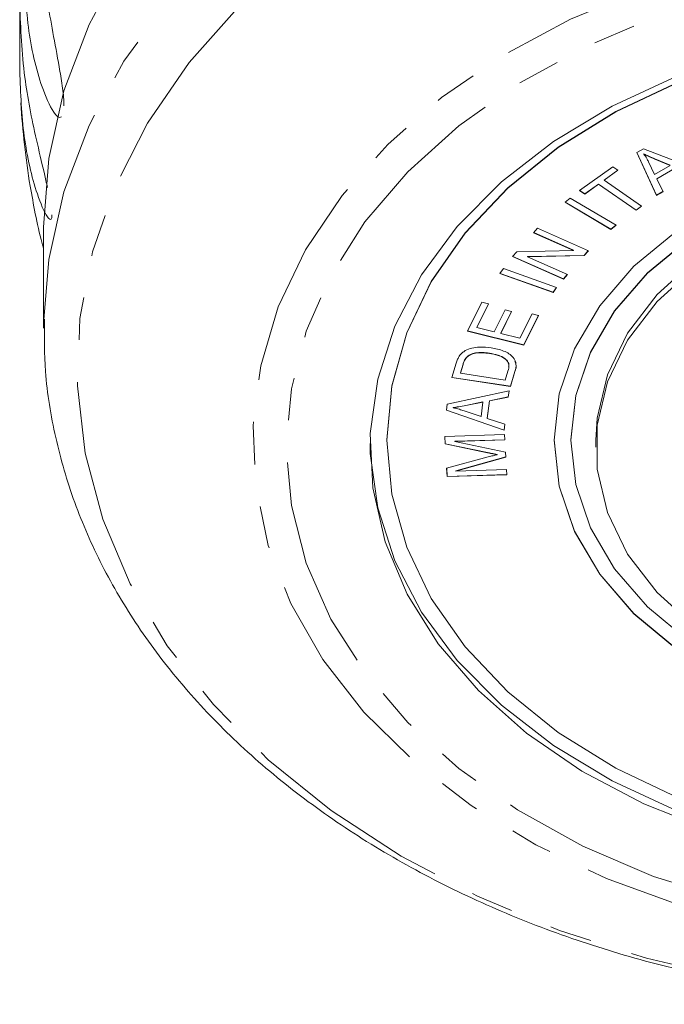
# Model space of a CAD drawing. Units: millimetres. Extents: x -207 to 633, y -141 to 382.
# Drawn here: x 139 to 158, y -141 to -112 of the extents above; entities that cross this region are included whole.
import ezdxf

# ---------------------------------------------------------------- set-up
doc = ezdxf.new("R2010")
doc.units = ezdxf.units.MM
doc.linetypes.add('PHANTOM', pattern=[12.7, 6.35, -1.27, 1.27, -1.27, 1.27, -1.27])

msp = doc.modelspace()

# ---------------------------------------------------------------- linework, layer by layer
at = {"color": 7, "linetype": 'Continuous', "lineweight": 15}
for p, q in [((139.217, -113.311), (139.217, -111.329)), ((157.652, -115.744), (157.85, -115.63)), ((157.85, -115.63), (159.541, -116.286)), ((158.243, -117.03), (157.652, -115.744)), ((158.243, -117.023), (157.654, -115.742)), ((157.864, -115.785), (157.864, -115.792)), ((158.652, -116.121), (158.196, -115.932)), ((158.652, -116.128), (158.196, -115.939)), ((155.946, -116.884), (156.937, -116.171)), ((157.082, -116.272), (156.674, -116.566)), ((157.087, -116.275), (156.674, -116.573)), ((156.937, -116.171), (157.087, -116.275)), ((158.004, -116.023), (158.182, -116.398)), ((158.182, -116.398), (158.652, -116.128)), ((158.83, -116.194), (158.249, -116.527)), ((158.83, -116.201), (158.249, -116.534)), ((156.674, -116.566), (156.674, -116.573)), ((156.674, -116.573), (157.796, -117.352)), ((158.249, -116.527), (158.249, -116.534)), ((158.249, -116.534), (158.438, -116.918)), ((156.097, -116.988), (155.946, -116.884)), ((156.097, -116.981), (155.951, -116.88)), ((156.508, -116.685), (156.097, -116.981)), ((156.508, -116.692), (156.097, -116.988)), ((157.63, -117.464), (156.508, -116.685)), ((156.508, -116.685), (156.508, -116.692)), ((157.63, -117.471), (156.508, -116.692)), ((155.511, -117.233), (155.663, -117.105)), ((155.663, -117.105), (157.034, -117.918)), ((156.097, -116.981), (156.097, -116.988)), ((158.435, -116.913), (158.243, -117.023)), ((158.438, -116.918), (158.243, -117.03)), ((158.243, -117.023), (158.243, -117.03)), ((156.882, -118.046), (155.511, -117.233)), ((156.882, -118.039), (155.516, -117.229)), ((157.791, -117.349), (157.63, -117.464)), ((157.796, -117.352), (157.63, -117.471)), ((157.63, -117.464), (157.63, -117.471)), ((139.932, -117.977), (139.932, -120.996)), ((154.569, -118.145), (154.69, -118.009)), ((154.69, -118.009), (156.209, -118.68)), ((157.029, -117.915), (156.882, -118.039)), ((157.034, -117.918), (156.882, -118.046)), ((156.882, -118.039), (156.882, -118.046)), ((155.762, -118.672), (154.569, -118.145)), ((155.762, -118.665), (154.574, -118.14)), ((153.942, -118.855), (154.071, -118.709)), ((155.462, -119.527), (153.942, -118.855)), ((155.462, -119.52), (153.946, -118.85)), ((154.071, -118.709), (155.762, -118.672)), ((156.081, -118.819), (154.387, -118.856)), ((156.081, -118.826), (154.387, -118.863)), ((154.387, -118.856), (154.387, -118.863)), ((154.387, -118.863), (155.582, -119.391)), ((155.762, -118.665), (155.762, -118.672)), ((156.205, -118.678), (156.081, -118.819)), ((156.209, -118.68), (156.081, -118.826)), ((156.081, -118.819), (156.081, -118.826)), ((153.566, -119.362), (153.673, -119.214)), ((153.673, -119.214), (155.259, -119.783)), ((155.152, -119.931), (153.566, -119.362)), ((155.152, -119.924), (153.57, -119.357)), ((155.577, -119.389), (155.462, -119.52)), ((155.582, -119.391), (155.462, -119.527)), ((155.462, -119.52), (155.462, -119.527)), ((155.255, -119.781), (155.152, -119.924)), ((155.259, -119.783), (155.152, -119.931)), ((155.152, -119.924), (155.152, -119.931)), ((152.596, -121.085), (153.023, -120.223)), ((153.222, -120.272), (152.873, -120.976)), ((153.219, -120.272), (152.873, -120.969)), ((153.023, -120.223), (153.222, -120.272)), ((153.389, -121.104), (153.716, -120.445)), ((153.91, -120.493), (153.587, -121.146)), ((153.913, -120.494), (153.587, -121.153)), ((153.716, -120.445), (153.913, -120.494)), ((154.16, -121.295), (154.523, -120.563)), ((154.718, -120.612), (154.281, -121.495)), ((154.721, -120.613), (154.281, -121.502)), ((154.523, -120.563), (154.721, -120.613)), ((139.932, -120.996), (139.934, -120.745)), ((152.873, -120.969), (152.873, -120.976)), ((152.873, -120.976), (153.389, -121.104)), ((154.281, -121.502), (152.596, -121.085)), ((154.281, -121.495), (152.599, -121.078)), ((153.587, -121.146), (153.587, -121.153)), ((153.587, -121.153), (154.16, -121.295)), ((154.281, -121.495), (154.281, -121.502)), ((152.563, -121.868), (152.563, -121.875)), ((153.25, -121.743), (153.25, -121.75)), ((152.126, -122.474), (152.257, -122.047)), ((152.463, -122.074), (152.383, -122.334)), ((152.463, -122.081), (152.383, -122.341)), ((153.771, -121.952), (153.771, -121.959)), ((153.877, -122.741), (152.126, -122.474)), ((153.877, -122.734), (152.128, -122.467)), ((152.383, -122.334), (152.383, -122.341)), ((152.383, -122.341), (153.721, -122.546)), ((153.721, -122.546), (153.802, -122.281)), ((154.014, -122.287), (153.877, -122.734)), ((154.014, -122.294), (153.877, -122.741)), ((153.877, -122.734), (153.877, -122.741)), ((151.987, -123.272), (153.837, -122.868)), ((153.813, -123.051), (153.254, -123.164)), ((153.813, -123.058), (153.254, -123.171)), ((153.837, -122.868), (153.813, -123.058)), ((153.836, -122.868), (153.813, -123.051)), ((153.813, -123.051), (153.813, -123.058)), ((151.965, -123.451), (151.987, -123.272)), ((153.055, -123.203), (152.545, -123.304)), ((153.055, -123.21), (152.545, -123.311)), ((153.001, -123.638), (153.055, -123.21)), ((153.055, -123.203), (153.055, -123.21)), ((153.254, -123.164), (153.187, -123.691)), ((153.254, -123.171), (153.187, -123.698)), ((153.254, -123.164), (153.254, -123.171)), ((153.688, -124.048), (151.965, -123.451)), ((153.688, -124.041), (151.966, -123.445)), ((152.163, -123.37), (152.163, -123.377)), ((152.496, -123.466), (153.001, -123.638)), ((153.187, -123.691), (153.187, -123.698)), ((153.187, -123.698), (153.71, -123.871)), ((153.71, -123.871), (153.688, -124.048)), ((153.709, -123.871), (153.688, -124.041)), ((151.914, -124.232), (153.698, -124.177)), ((151.928, -124.457), (151.914, -124.232)), ((151.928, -124.45), (151.914, -124.232)), ((153.688, -124.041), (153.688, -124.048)), ((153.698, -124.177), (153.708, -124.338)), ((150.182, -124.334), (150.182, -124.341)), ((153.188, -124.714), (151.928, -124.45)), ((151.928, -124.45), (151.928, -124.457)), ((153.188, -124.721), (151.928, -124.457)), ((153.707, -124.331), (152.215, -124.377)), ((153.708, -124.338), (152.215, -124.384)), ((152.215, -124.377), (152.215, -124.384)), ((152.215, -124.384), (153.73, -124.705)), ((155.182, -124.334), (155.182, -124.341)), ((155.682, -124.334), (155.682, -124.341)), ((156.432, -124.341), (156.432, -124.553)), ((153.478, -124.772), (153.478, -124.779)), ((153.73, -124.705), (153.74, -124.855)), ((151.972, -125.185), (153.217, -124.847)), ((153.739, -124.848), (152.244, -125.26)), ((153.74, -124.855), (152.244, -125.267)), ((151.988, -125.436), (151.972, -125.185)), ((151.988, -125.429), (151.973, -125.185)), ((153.772, -125.374), (151.988, -125.429)), ((153.772, -125.381), (151.988, -125.436)), ((152.244, -125.267), (153.762, -125.22)), ((152.244, -125.26), (152.244, -125.267)), ((153.762, -125.22), (153.772, -125.381)), ((151.988, -125.429), (151.988, -125.436))]:
    msp.add_line(p, q, dxfattribs=at)
at = {"color": 8, "linetype": 'PHANTOM', "lineweight": 0}
for p, q in [((158.196, -115.932), (158.196, -115.939)), ((152.463, -122.074), (152.463, -122.081)), ((154.014, -122.287), (154.014, -122.294)), ((152.545, -123.304), (152.545, -123.311)), ((153.188, -124.714), (153.188, -124.721))]:
    msp.add_line(p, q, dxfattribs=at)
at = {"color": 7, "linetype": 'Continuous', "lineweight": 15, "flags": 128}
for points in [[(139.932, -117.977), (140.084, -115.926), (140.538, -113.897), (141.29, -111.913), (142.331, -109.996), (143.65, -108.166), (145.232, -106.443), (147.06, -104.847), (149.114, -103.395), (151.371, -102.102), (153.807, -100.984), (156.395, -100.051), (159.107, -99.315), (161.913, -98.784), (164.781, -98.462), (167.682, -98.355)], [(159.872, -136.021), (157.862, -135.22), (156.014, -134.245), (154.357, -133.11), (152.919, -131.835), (151.723, -130.44), (150.79, -128.949), (150.133, -127.385), (149.765, -125.775), (149.691, -124.145), (149.913, -122.522), (150.426, -120.932), (151.223, -119.401), (152.289, -117.955), (153.609, -116.617), (155.16, -115.41), (156.916, -114.353), (158.849, -113.463)], [(158.932, -113.617), (157.029, -114.517), (155.308, -115.584), (153.798, -116.801), (152.527, -118.147), (151.514, -119.598), (150.778, -121.131), (150.332, -122.719), (150.182, -124.334), (150.182, -124.334)], [(158.932, -113.625), (157.029, -114.524), (155.308, -115.591), (153.798, -116.808), (152.527, -118.154), (151.514, -119.606), (150.778, -121.138), (150.332, -122.726), (150.182, -124.341), (150.332, -125.956), (150.778, -127.544), (151.514, -129.076), (152.527, -130.528), (153.798, -131.874), (155.308, -133.091), (157.029, -134.158), (158.932, -135.058)], [(179.682, -124.334), (179.534, -123.007), (179.095, -121.712), (178.374, -120.482), (177.39, -119.346), (176.167, -118.334), (174.735, -117.469), (173.13, -116.774), (171.39, -116.264), (169.559, -115.953), (167.682, -115.849), (165.805, -115.953), (163.974, -116.264), (162.234, -116.774), (160.629, -117.469), (159.197, -118.334), (157.974, -119.346), (156.99, -120.482), (156.269, -121.712), (155.83, -123.007), (155.682, -124.334), (155.682, -124.334)], [(156.432, -124.341), (156.47, -123.684), (156.776, -122.388), (157.38, -121.146), (158.264, -119.99), (159.405, -118.953), (160.772, -118.063), (162.328, -117.345), (164.029, -116.817), (165.83, -116.495), (167.682, -116.386)], [(158.843, -118.091), (157.569, -119.146), (156.544, -120.328), (155.794, -121.61), (155.336, -122.958), (155.182, -124.341), (155.336, -125.724), (155.794, -127.072), (156.544, -128.354), (157.569, -129.536), (158.843, -130.591)], [(159.197, -118.341), (157.974, -119.354), (156.99, -120.489), (156.269, -121.719), (155.83, -123.014), (155.682, -124.341), (155.83, -125.668), (156.269, -126.963), (156.99, -128.193), (157.974, -129.329), (159.197, -130.341)], [(159.405, -129.941), (158.264, -128.904), (157.38, -127.749), (156.776, -126.506), (156.47, -125.21), (156.47, -123.896), (156.776, -122.6), (157.38, -121.358), (158.264, -120.202), (159.405, -119.165)], [(149.683, -124.444), (149.691, -124.742), (149.913, -126.365), (150.426, -127.955), (151.223, -129.486), (152.289, -130.932), (153.609, -132.27), (155.16, -133.477), (156.916, -134.534), (158.849, -135.424), (160.927, -136.132), (163.116, -136.646), (165.38, -136.957), (167.682, -137.062)], [(155.182, -124.334), (155.336, -125.717), (155.794, -127.065), (156.544, -128.347), (157.569, -129.529), (158.843, -130.584), (160.335, -131.485), (162.007, -132.209), (163.819, -132.74), (165.727, -133.064), (167.682, -133.173)]]:
    msp.add_lwpolyline(points, dxfattribs=at)
at = {"color": 8, "linetype": 'PHANTOM', "lineweight": 0, "flags": 128}
for points in [[(139.934, -120.745), (140.084, -118.945), (140.538, -116.916), (141.29, -114.932), (142.331, -113.015), (143.65, -111.185), (145.232, -109.462), (147.06, -107.866), (149.114, -106.413), (151.371, -105.121), (153.807, -104.002), (156.395, -103.07), (159.107, -102.334), (161.913, -101.802), (164.781, -101.481), (167.682, -101.373)], [(167.682, -103.305), (170.525, -103.412), (173.337, -103.733), (176.084, -104.262), (178.735, -104.996), (181.262, -105.924), (183.635, -107.037), (185.827, -108.322), (187.813, -109.765), (189.572, -111.348), (191.082, -113.055), (192.327, -114.866), (193.293, -116.76), (193.969, -118.716), (194.347, -120.711), (194.423, -122.724), (194.195, -124.731), (193.668, -126.709), (192.846, -128.637), (191.739, -130.492), (190.359, -132.253), (188.722, -133.901), (186.847, -135.416), (184.755, -136.782), (182.469, -137.983), (180.016, -139.005), (177.423, -139.837), (174.72, -140.469), (171.937, -140.895), (169.106, -141.109), (166.258, -141.109), (163.427, -140.895), (160.644, -140.469), (157.941, -139.837), (155.348, -139.005), (152.895, -137.983), (150.609, -136.782), (148.517, -135.416), (146.642, -133.901), (145.005, -132.253), (143.625, -130.492), (142.518, -128.637), (141.696, -126.709), (141.169, -124.731), (140.942, -122.724), (141.017, -120.711), (141.395, -118.716), (142.071, -116.76), (143.037, -114.866), (144.282, -113.055), (145.792, -111.348), (147.551, -109.765), (149.537, -108.322), (151.729, -107.037), (154.102, -105.924), (156.629, -104.996), (159.281, -104.262), (162.028, -103.733), (164.839, -103.412), (167.682, -103.305)], [(167.682, -109.161), (170.225, -109.268), (172.732, -109.586), (175.168, -110.112), (177.5, -110.838), (179.693, -111.754), (181.718, -112.847), (183.545, -114.102), (185.151, -115.501), (186.51, -117.024), (187.606, -118.65), (188.422, -120.356), (188.946, -122.119), (189.173, -123.913), (189.097, -125.714), (188.721, -127.495), (188.05, -129.233), (187.092, -130.902), (185.862, -132.479), (184.377, -133.943), (182.658, -135.272), (180.728, -136.448), (178.615, -137.454), (176.349, -138.276), (173.961, -138.904), (171.485, -139.327), (168.956, -139.54), (166.408, -139.54), (163.879, -139.327), (161.403, -138.904), (159.015, -138.276), (156.749, -137.454), (154.636, -136.448), (152.706, -135.272), (150.987, -133.943), (149.502, -132.479), (148.272, -130.902), (147.315, -129.233), (146.643, -127.495), (146.267, -125.714), (146.191, -123.913), (146.418, -122.119), (146.942, -120.356), (147.758, -118.65), (148.854, -117.024), (150.214, -115.501), (151.819, -114.102), (153.646, -112.847), (155.671, -111.754), (157.865, -110.838), (160.196, -110.112), (162.632, -109.586), (165.139, -109.268), (167.682, -109.161)], [(167.682, -110.057), (170.153, -110.163), (172.588, -110.479), (174.951, -110.999), (177.209, -111.718), (179.327, -112.623), (181.276, -113.703), (183.027, -114.941), (184.553, -116.319), (185.834, -117.817), (186.85, -119.413), (187.586, -121.084), (188.033, -122.806), (188.182, -124.553), (188.033, -126.3), (187.586, -128.022), (186.85, -129.693), (185.834, -131.29), (184.553, -132.788), (183.027, -134.166), (181.276, -135.403), (179.327, -136.483), (177.209, -137.388), (174.951, -138.107), (172.588, -138.628), (170.153, -138.943), (167.682, -139.049), (165.211, -138.943), (162.776, -138.628), (160.413, -138.107), (158.155, -137.388), (156.037, -136.483), (154.088, -135.403), (152.338, -134.166), (150.811, -132.788), (149.53, -131.29), (148.514, -129.693), (147.778, -128.022), (147.332, -126.3), (147.182, -124.553), (147.332, -122.806), (147.778, -121.084), (148.514, -119.413), (149.53, -117.817), (150.811, -116.319), (152.338, -114.941), (154.088, -113.703), (156.037, -112.623), (158.155, -111.718), (160.413, -110.999), (162.776, -110.479), (165.211, -110.163), (167.682, -110.057)]]:
    msp.add_lwpolyline(points, dxfattribs=at)
at = {"color": 7, "linetype": 'Continuous', "lineweight": 15}
msp.add_arc((167.682, -112.32), 28.5, 183.9083, 188.9358, dxfattribs=at)
for points, knots in [([(139.786, -108.193), (139.814, -108.911), (139.864, -110.209), (140.162, -111.923), (140.391, -113.128), (140.493, -113.776), (140.534, -114.13), (140.535, -114.281), (140.536, -114.344)], [0, 0, 0, 0, 0.389897, 0.704427, 0.86179, 0.940583, 0.97489, 1, 1, 1, 1]), ([(140.464, -114.677), (140.447, -114.685), (140.39, -114.713), (140.184, -114.511), (139.807, -113.683), (139.429, -112.119), (139.375, -110.811), (139.348, -110.15)], [0, 0, 0, 0, 0.024064, 0.081358, 0.275568, 0.634358, 1, 1, 1, 1]), ([(139.217, -111.329), (139.246, -112.044), (139.3, -113.335), (139.63, -115.021), (139.9, -116.14), (140.015, -116.653), (140.046, -116.791)], [0, 0, 0, 0, 0.4240395, 0.7661128, 0.9372561, 1, 1, 1, 1]), ([(140.181, -117.608), (140.181, -117.629), (140.181, -117.681), (140.165, -117.735), (140.122, -117.759), (139.972, -117.595), (139.646, -116.786), (139.295, -115.274), (139.243, -113.97), (139.217, -113.311)], [0, 0, 0, 0, 0.011246, 0.027295, 0.05527, 0.110731, 0.298732, 0.646049, 1, 1, 1, 1]), ([(158.196, -115.932), (158.133, -115.906), (158.021, -115.859), (157.912, -115.808), (157.864, -115.785)], [0, 0, 0, 0, 0.560021, 1, 1, 1, 1]), ([(158.196, -115.939), (158.133, -115.913), (158.021, -115.866), (157.912, -115.815), (157.864, -115.792)], [0, 0, 0, 0, 0.560021, 1, 1, 1, 1]), ([(157.864, -115.792), (157.894, -115.834), (157.947, -115.909), (157.987, -115.988), (158.004, -116.023)], [0, 0, 0, 0, 0.559972, 1, 1, 1, 1]), ([(139.533, -116.745), (139.626, -117.294), (139.727, -117.886), (139.918, -118.56), (139.932, -118.609)], [0, 0, 0, 0, 0.928048, 1, 1, 1, 1]), ([(139.957, -120.727), (139.954, -121.249), (139.949, -122.435), (140.256, -124.273), (140.818, -126.217), (141.644, -128.108), (142.717, -129.93), (144.032, -131.667), (145.577, -133.303), (147.338, -134.821), (149.297, -136.206), (151.435, -137.443), (153.73, -138.521), (156.16, -139.429), (158.701, -140.158), (161.326, -140.704), (164.012, -141.06), (166.733, -141.224), (169.463, -141.195), (172.177, -140.972), (174.849, -140.557), (177.454, -139.954), (179.967, -139.167), (182.364, -138.203), (184.622, -137.07), (186.718, -135.776), (188.632, -134.334), (190.341, -132.757), (191.828, -131.06), (193.077, -129.261), (194.072, -127.38), (194.81, -125.438), (195.26, -123.457), (195.456, -121.939), (195.414, -121.092), (195.405, -120.912)], [0, 0, 0, 0, 0.023879, 0.054259, 0.084661, 0.115171, 0.145847, 0.176715, 0.207768, 0.238979, 0.270307, 0.301711, 0.333159, 0.364626, 0.396095, 0.42756, 0.459019, 0.490476, 0.521936, 0.553402, 0.584881, 0.616376, 0.647892, 0.679432, 0.710993, 0.742566, 0.774129, 0.805652, 0.837096, 0.868411, 0.89955, 0.93048, 0.961195, 0.991728, 1, 1, 1, 1]), ([(152.53, -121.668), (152.595, -121.639), (152.723, -121.583), (152.995, -121.549), (153.187, -121.57), (153.305, -121.582)], [0, 0, 0, 0, 0.2797863, 0.5599272, 1, 1, 1, 1]), ([(153.305, -121.582), (153.431, -121.608), (153.684, -121.66), (153.974, -121.838), (154.067, -122.078), (154.032, -122.222), (154.014, -122.294)], [0, 0, 0, 0, 0.280797, 0.559887, 0.779046, 1, 1, 1, 1]), ([(152.257, -122.047), (152.27, -122.006), (152.293, -121.932), (152.332, -121.861), (152.349, -121.83)], [0, 0, 0, 0, 0.560158, 1, 1, 1, 1]), ([(152.349, -121.83), (152.375, -121.796), (152.422, -121.734), (152.497, -121.688), (152.53, -121.668)], [0, 0, 0, 0, 0.559922, 1, 1, 1, 1]), ([(152.563, -121.868), (152.538, -121.905), (152.494, -121.971), (152.472, -122.043), (152.463, -122.074)], [0, 0, 0, 0, 0.559295, 1, 1, 1, 1]), ([(152.563, -121.875), (152.538, -121.912), (152.494, -121.978), (152.472, -122.05), (152.463, -122.081)], [0, 0, 0, 0, 0.559295, 1, 1, 1, 1]), ([(153.25, -121.743), (153.108, -121.728), (152.911, -121.707), (152.674, -121.78), (152.6, -121.838), (152.563, -121.868)], [0, 0, 0, 0, 0.558871, 0.779829, 1, 1, 1, 1]), ([(153.25, -121.75), (153.108, -121.735), (152.911, -121.714), (152.674, -121.787), (152.6, -121.845), (152.563, -121.875)], [0, 0, 0, 0, 0.558871, 0.779829, 1, 1, 1, 1]), ([(153.771, -121.952), (153.734, -121.921), (153.661, -121.858), (153.48, -121.786), (153.337, -121.76), (153.25, -121.743)], [0, 0, 0, 0, 0.279519, 0.559688, 1, 1, 1, 1]), ([(153.771, -121.959), (153.734, -121.928), (153.661, -121.866), (153.48, -121.793), (153.337, -121.767), (153.25, -121.75)], [0, 0, 0, 0, 0.279519, 0.559688, 1, 1, 1, 1]), ([(153.823, -122.137), (153.826, -122.121), (153.84, -122.058), (153.801, -121.998), (153.771, -121.952)], [0, 0, 0, 0, 0.243695, 1, 1, 1, 1]), ([(153.802, -122.281), (153.821, -122.219), (153.855, -122.109), (153.797, -122.005), (153.771, -121.959)], [0, 0, 0, 0, 0.56173, 1, 1, 1, 1]), ([(154.014, -121.997), (154.026, -122.021), (154.071, -122.115), (154.038, -122.214), (154.014, -122.287)], [0, 0, 0, 0, 0.255935, 1, 1, 1, 1]), ([(152.545, -123.304), (152.474, -123.318), (152.348, -123.342), (152.22, -123.361), (152.163, -123.37)], [0, 0, 0, 0, 0.560023, 1, 1, 1, 1]), ([(152.545, -123.311), (152.474, -123.325), (152.348, -123.349), (152.22, -123.368), (152.163, -123.377)], [0, 0, 0, 0, 0.560023, 1, 1, 1, 1]), ([(152.163, -123.377), (152.227, -123.391), (152.34, -123.417), (152.448, -123.451), (152.496, -123.466)], [0, 0, 0, 0, 0.559981, 1, 1, 1, 1]), ([(153.478, -124.772), (153.423, -124.761), (153.326, -124.742), (153.23, -124.722), (153.188, -124.714)], [0, 0, 0, 0, 0.559995, 1, 1, 1, 1]), ([(153.478, -124.779), (153.423, -124.768), (153.326, -124.749), (153.23, -124.729), (153.188, -124.721)], [0, 0, 0, 0, 0.559995, 1, 1, 1, 1]), ([(153.217, -124.847), (153.266, -124.834), (153.352, -124.811), (153.439, -124.789), (153.478, -124.779)], [0, 0, 0, 0, 0.560001, 1, 1, 1, 1])]:
    msp.add_open_spline(points, degree=3, knots=knots, dxfattribs=at)

doc.saveas('drawing.dxf')
